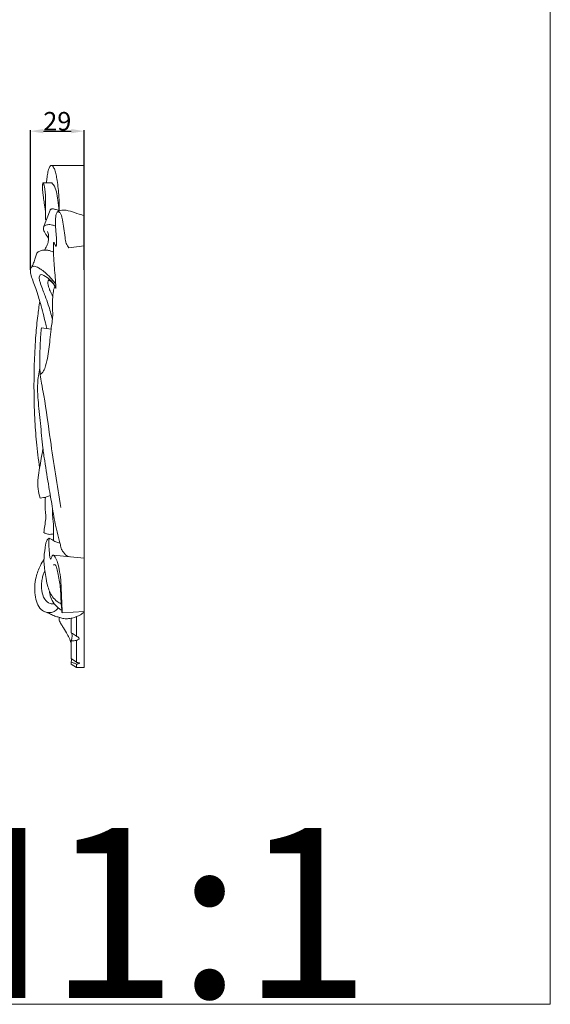
# Model space of a CAD drawing. Units: millimetres. Extents: x 0 to 1341, y 26 to 1183.
# Drawn here: x 1054 to 1341, y 26 to 558 of the extents above; entities that cross this region are included whole.
import ezdxf

# ---------------------------------------------------------------- set-up
doc = ezdxf.new("R2010")
doc.units = ezdxf.units.MM
doc.header["$MEASUREMENT"] = 0
doc.layers.get('0').update_dxf_attribs({"lineweight": 5})
doc.styles.add('Arial', font='arial.ttf')
doc.dimstyles.new('Dimension Style 01', dxfattribs={"dimtxt": 10, "dimasz": 7, "dimexe": 0.5, "dimexo": 0.5, "dimgap": 0.25, "dimtad": 1, "dimtoh": 1, "dimdec": 0, "dimzin": 1, "dimdsep": 46, "dimtxsty": 'Arial', "dimcen": 0.5, "dimazin": 0, "dimtfac": 1, "dimtdec": 4, "dimtix": 1, "dimtmove": 1, "dimatfit": 3, "dimfxl": 1, "dimtolj": 1, "dimtzin": 1, "dimarcsym": 0})

# ---------------------------------------------------------------- blocks, each defined once
blk = doc.blocks.new('*D9')
at = {"color": 0, "lineweight": -2, "transparency": 16777216}
for p, q in [((1059.82, 423.12), (1059.82, 498.66)), ((1066.82, 498.16), (1081.82, 498.16)), ((1088.82, 423.12), (1088.82, 498.66))]:
    blk.add_line(p, q, dxfattribs=at)
at = {"color": 0, "transparency": 16777216}
for points in [[(1066.82, 499.33), (1066.82, 496.99), (1059.82, 498.16)], [(1081.82, 499.33), (1081.82, 496.99), (1088.82, 498.16)]]:
    blk.add_solid(points, dxfattribs=at)
at = {"layer": 'Defpoints', "color": 0, "transparency": 16777216}
for p in [(1088.82, 498.16), (1059.82, 422.62), (1088.82, 422.62)]:
    blk.add_point(p, dxfattribs=at)
at = {"color": 0, "transparency": 16777216, "insert": (1074.32, 503.52), "char_height": 10, "attachment_point": 5, "style": 'Arial'}
blk.add_mtext('\\A1;29', dxfattribs=at)

msp = doc.modelspace()

# ---------------------------------------------------------------- linework, layer by layer
for p, q in [((1071.26, 479.59), (1088.83, 479.59)), ((1088.8, 208.32), (1088.83, 479.59)), ((1071.45, 470.16), (1066.59, 470.15)), ((1070.38, 455.37), (1066.92, 446.22)), ((1068.02, 450.43), (1068.5, 450.41)), ((1080.61, 435.14), (1088.8, 436.11)), ((1069.36, 417.17), (1069.97, 418.17)), ((1072.94, 414.03), (1073.5, 413.99)), ((1065.79, 391.83), (1070.92, 391.13)), ((1072.05, 268.95), (1088.8, 267.41)), ((1076.98, 237.77), (1088.8, 238.52)), ((1084.77, 225.1), (1084.76, 235.79)), ((1084.77, 211.06), (1084.77, 222.87)), ((1084.77, 211.06), (1081.74, 213.13)), ((1081.74, 210.11), (1081.74, 211.27)), ((1084.77, 208.32), (1081.74, 210.11)), ((1084.77, 208.32), (1084.77, 210.09)), ((1088.8, 208.32), (1084.77, 208.32))]:
    msp.add_line(p, q)
msp.add_lwpolyline([(0, 26.18), (1340.73, 26.18), (1340.73, 1183.25), (0, 1183.25)], close=True)
for points, knots in [([(1075.41, 455.08), (1075.39, 457.62), (1075.17, 463.13), (1074.6, 469.67), (1073.72, 474.51), (1073.03, 477.06), (1072.3, 478.72), (1071.5, 479.61), (1070.69, 479.61), (1070.05, 478.72), (1069.46, 477.13), (1069.06, 475.14), (1068.76, 473.03), (1068.59, 471.49), (1068.51, 470.49), (1068.48, 470.15)], [0, 0, 0, 0, 4.006108, 8.69387, 10.33484, 11.750851, 12.839945, 13.180867, 13.518182, 13.901203, 14.77555, 16.214828, 17.073716, 18.128616, 18.657977, 18.657977, 18.657977, 18.657977]), ([(1068.02, 450.43), (1068.02, 450.84), (1068.02, 451.9), (1068.02, 454.53), (1068.01, 458.34), (1068.04, 462.19), (1067.83, 464.83), (1067.66, 466.21), (1067.51, 467.22), (1067.33, 468.12), (1067.16, 468.86), (1066.99, 469.44), (1066.85, 469.82), (1066.74, 470.05), (1066.6, 470.2), (1066.45, 470.03), (1066.39, 469.75), (1066.31, 469.21), (1066.29, 468.54), (1066.3, 467.68), (1066.35, 466.68), (1066.47, 465.29), (1066.65, 463.6), (1066.88, 461.75), (1067.14, 459.87), (1067.45, 457.9), (1067.74, 456.13), (1067.95, 454.99), (1068.02, 454.63)], [0, 0, 0, 0, 0.639866, 1.67512, 4.14618, 6.654773, 7.734457, 8.318703, 8.852987, 9.340443, 9.767077, 10.038357, 10.296901, 10.385818, 10.466951, 10.540173, 10.654201, 10.948558, 11.384866, 11.702838, 12.315835, 12.957471, 13.9078, 14.991752, 15.895849, 16.889462, 18.137126, 18.717113, 18.717113, 18.717113, 18.717113]), ([(1075.16, 455.24), (1075.11, 457.14), (1074.43, 461.83), (1073.81, 467.32), (1071.69, 469.89), (1071.45, 470.16)], [0, 0, 0, 0, 2.992952, 7.588608, 8.146641, 8.146641, 8.146641, 8.146641]), ([(1075.41, 455.14), (1075.16, 455.24), (1074.61, 455.46), (1073.76, 455.76), (1072.96, 455.98), (1072.31, 456.09), (1071.72, 456.14), (1071.18, 456.09), (1070.74, 455.9), (1070.51, 455.65), (1070.42, 455.47), (1070.38, 455.37)], [0, 0, 0, 0, 0.411044, 0.911078, 1.373844, 1.668172, 1.920398, 2.27269, 2.485945, 2.630093, 2.795285, 2.795285, 2.795285, 2.795285]), ([(1073.75, 435.84), (1073.81, 436.3), (1073.94, 437.41), (1073.9, 439.7), (1073.63, 443.12), (1073.28, 446.55), (1073.31, 449.58), (1073.37, 451.54), (1073.63, 453.1), (1073.96, 454.04), (1074.45, 454.67), (1075.59, 454.46), (1076.64, 452.79), (1077.16, 449.71), (1077.91, 445.49), (1078.41, 441.24), (1078.85, 437.56), (1080, 435.83), (1080.61, 435.14)], [0, 0, 0, 0, 0.723785, 1.763096, 3.608971, 6.132364, 7.192116, 8.368048, 9.234448, 9.649503, 9.973728, 10.344853, 11.170039, 12.851963, 15.290363, 17.901245, 19.624161, 21.048328, 21.048328, 21.048328, 21.048328]), ([(1074.38, 454.49), (1075.07, 454.98), (1076.62, 455.69), (1079.9, 455.37), (1083.83, 454.02), (1087.09, 453.06), (1088.8, 452.48)], [0, 0, 0, 0, 1.299293, 2.480627, 4.891376, 7.662064, 7.662064, 7.662064, 7.662064]), ([(1073.33, 446.9), (1072.78, 447.12), (1071.79, 447.43), (1070.34, 447.7), (1068.9, 447.65), (1067.61, 447.25), (1066.87, 446.34), (1066.74, 444.98), (1067.42, 443.54), (1068.27, 442.16), (1068.95, 441.18), (1069.36, 440.61), (1069.56, 440.35)], [0, 0, 0, 0, 0.907715, 1.582969, 2.229503, 3.107829, 3.524746, 3.974858, 5.180519, 5.939922, 6.51432, 7.031872, 7.031872, 7.031872, 7.031872]), ([(1069.08, 444), (1069.33, 443.25), (1069.59, 442.02), (1069.57, 440.06), (1069.35, 437.92), (1068.63, 435.88), (1067.83, 434.53), (1067.51, 434.03), (1067.42, 433.9)], [0, 0, 0, 0, 1.246333, 1.943455, 3.093004, 4.621362, 5.299756, 5.543432, 5.543432, 5.543432, 5.543432]), ([(1073.52, 413.14), (1073.51, 413.42), (1073.49, 414.52), (1073.25, 419.1), (1072.58, 425.97), (1072.14, 433.17), (1072.23, 436.89), (1072.27, 438.01)], [0, 0, 0, 0, 0.444244, 1.733597, 7.229037, 11.325397, 13.094629, 13.094629, 13.094629, 13.094629]), ([(1072.27, 438.01), (1072.34, 438.01), (1072.6, 437.98), (1072.83, 437.16), (1073.27, 436.52), (1073.65, 435.98), (1073.75, 435.84)], [0, 0, 0, 0, 0.09789, 0.371409, 1.13421, 1.395849, 1.395849, 1.395849, 1.395849]), ([(1063.02, 431.7), (1062.81, 431), (1062.32, 429.41), (1061.64, 427.27), (1060.96, 425.56), (1060.49, 424.76), (1060.31, 424.48)], [0, 0, 0, 0, 1.157851, 2.609652, 3.527021, 4.052903, 4.052903, 4.052903, 4.052903]), ([(1072.23, 432.77), (1072, 432.89), (1071.29, 433.21), (1070.26, 433.58), (1069.09, 433.83), (1068.14, 433.92), (1066.84, 433.9), (1065.3, 433.61), (1063.74, 432.9), (1063.18, 432.05), (1063.02, 431.7)], [0, 0, 0, 0, 0.403089, 1.200123, 1.663055, 2.210896, 2.652169, 3.648706, 4.58534, 5.180153, 5.180153, 5.180153, 5.180153]), ([(1073.44, 415.48), (1072.76, 416.4), (1071.15, 418.41), (1068.61, 421.05), (1066.15, 423.07), (1064.33, 424.22), (1062.99, 424.86), (1061.83, 425.2), (1060.76, 425), (1059.97, 424.15), (1059.69, 422.42), (1060.21, 419.86), (1061.34, 416.65), (1062.75, 412.85), (1064.02, 408.95), (1065.37, 404.46), (1066.66, 399.75), (1067.76, 395.2), (1068.36, 392.47), (1068.57, 391.45)], [0, 0, 0, 0, 1.773465, 4.000548, 5.673337, 6.675269, 7.305503, 7.94965, 8.485877, 8.852001, 9.677031, 11.106946, 12.958321, 15.019096, 17.463261, 19.40505, 22.393731, 25.137531, 26.784269, 26.784269, 26.784269, 26.784269]), ([(1071.68, 396.59), (1071, 399.19), (1069.77, 403.4), (1067.94, 408.55), (1066.5, 412.27), (1065.46, 415.02), (1064.75, 417.42), (1064.46, 418.97), (1064.68, 420.21), (1065.77, 420.84), (1067.91, 419.79), (1069.83, 418.4), (1071.96, 416.26), (1072.92, 414.88), (1073.45, 413.96)], [0, 0, 0, 0, 4.230816, 6.895235, 8.578062, 10.495701, 11.523095, 12.498612, 12.988593, 13.377913, 14.232933, 16.259941, 17.197657, 18.864956, 18.864956, 18.864956, 18.864956]), ([(1073.45, 413.96), (1073.07, 414.55), (1072.22, 415.63), (1071.11, 416.82), (1070.21, 417.37), (1069.73, 417.45), (1069.34, 417.26), (1069.14, 416.6), (1069.22, 415.49), (1069.59, 414.04), (1070.14, 412.53), (1070.69, 411.26), (1071.25, 410.08), (1071.64, 409.35), (1071.88, 408.93)], [0, 0, 0, 0, 1.094521, 2.140387, 2.510802, 2.693022, 2.847593, 3.130784, 3.697972, 4.607152, 5.469335, 6.222796, 6.77159, 7.519816, 7.519816, 7.519816, 7.519816]), ([(1065.1, 366.7), (1065.39, 366.91), (1066.45, 367.78), (1068.03, 370.71), (1069.33, 376.8), (1070.24, 383.93), (1070.87, 391.68), (1072.08, 397.82), (1071.66, 403.26), (1071.79, 407.31), (1071.95, 410.71), (1072.44, 412.91), (1072.76, 414.01)], [0, 0, 0, 0, 0.557472, 2.091805, 5.058884, 10.354309, 13.405516, 17.318231, 20.145275, 21.970172, 23.706594, 25.500234, 25.500234, 25.500234, 25.500234]), ([(1072.76, 414.01), (1072.85, 414.03), (1073.13, 414.06), (1073.38, 413.62), (1073.5, 413.32), (1073.52, 413.14)], [0, 0, 0, 0, 0.1402178, 0.392928, 0.6708964, 0.6708964, 0.6708964, 0.6708964]), ([(1064.86, 406.16), (1064.45, 403.57), (1063.61, 397.51), (1062.58, 386.78), (1061.85, 373.85), (1061.63, 358.86), (1061.92, 344.22), (1062.99, 329.74), (1064.08, 320.83), (1064.76, 316.22)], [0, 0, 0, 0, 4.120029, 9.644269, 16.992321, 24.531511, 33.279237, 40.070098, 47.417207, 47.417207, 47.417207, 47.417207]), ([(1076.15, 294.71), (1074.28, 306.82), (1070.97, 327), (1068.2, 349.52), (1065.84, 361.22), (1065.08, 366.16), (1064.83, 371.29), (1064.84, 377.77), (1065.15, 384.43), (1065.48, 389.28), (1065.71, 391.28), (1065.79, 391.83)], [0, 0, 0, 0, 19.312404, 32.219461, 35.733877, 38.105635, 40.088857, 43.823569, 48.312412, 50.609192, 51.483851, 51.483851, 51.483851, 51.483851]), ([(1080.85, 268.14), (1080.16, 268.3), (1078.89, 268.83), (1077.73, 270.43), (1076.37, 272.18), (1076.14, 274.11), (1075.55, 276.27), (1074.71, 279.54), (1072.92, 286.07), (1071.68, 295.21), (1069.45, 306.97), (1067.99, 317.51), (1066.02, 328.98), (1065.41, 340.07), (1063.89, 351.6), (1063.44, 361.65), (1064.29, 367.4), (1064.91, 370.18)], [0, 0, 0, 0, 1.073828, 1.995727, 3.046687, 4.471368, 4.959473, 6.573356, 9.782774, 15.610404, 21.074512, 28.643414, 32.372817, 39.402836, 46.114871, 50.716853, 55.210758, 55.210758, 55.210758, 55.210758]), ([(1066.56, 326.24), (1065.9, 322.91), (1065.04, 317.78), (1063.76, 310.64), (1063.66, 305.08), (1064.52, 301.44), (1065.05, 299.86)], [0, 0, 0, 0, 5.344706, 8.192005, 11.424588, 14.034621, 14.034621, 14.034621, 14.034621]), ([(1065.05, 299.86), (1066.23, 299.92), (1068.13, 300.23), (1069.91, 300.9), (1070.55, 301.2)], [0, 0, 0, 0, 1.810435, 2.893735, 2.893735, 2.893735, 2.893735]), ([(1067.87, 300.26), (1067.75, 298.66), (1067.48, 294.8), (1068.4, 289.63), (1067.49, 284.91), (1067.24, 282.42), (1067.1, 281.23)], [0, 0, 0, 0, 2.528771, 6.091898, 8.146658, 10.038769, 10.038769, 10.038769, 10.038769]), ([(1071.81, 293.8), (1071.74, 293.03), (1071.62, 290.86), (1072.35, 286.43), (1072.17, 281.54), (1072.24, 278.05), (1072.25, 276.85)], [0, 0, 0, 0, 1.222997, 3.415541, 7.031384, 8.919059, 8.919059, 8.919059, 8.919059]), ([(1076.44, 242.65), (1075.65, 243.01), (1072.88, 244.62), (1070.27, 248.33), (1068.81, 253.16), (1068.13, 257.34), (1067.48, 261.54), (1067.06, 264.96), (1067.18, 269.28), (1067.74, 272.95), (1068.24, 276.15), (1068.83, 277.29), (1069.42, 277.84), (1069.81, 278.13), (1069.89, 278.19)], [0, 0, 0, 0, 1.328374, 4.877292, 6.698395, 9.256827, 11.544017, 13.394033, 14.676057, 18.338841, 19.267607, 19.73158, 20.330241, 20.483655, 20.483655, 20.483655, 20.483655]), ([(1067.1, 281.23), (1067.69, 280.8), (1069.06, 280.11), (1070.88, 280.24), (1071.91, 280.38), (1072.22, 280.45)], [0, 0, 0, 0, 1.132277, 2.229612, 2.71367, 2.71367, 2.71367, 2.71367]), ([(1069.89, 278.19), (1069.86, 277.75), (1069.79, 276.16), (1069.66, 273.17), (1070.14, 270.05), (1070.16, 267.67), (1070.71, 266.94), (1070.84, 266.78)], [0, 0, 0, 0, 0.693764, 2.50684, 4.678883, 5.75098, 6.076838, 6.076838, 6.076838, 6.076838]), ([(1069.89, 278.19), (1070.41, 277.93), (1071.69, 277.3), (1073.42, 275.98), (1075.01, 275.66), (1075.74, 275.58)], [0, 0, 0, 0, 0.889747, 2.186612, 3.300073, 3.300073, 3.300073, 3.300073]), ([(1074.81, 240.45), (1074.37, 239.84), (1073.27, 238.79), (1071.41, 238), (1069.71, 237.88), (1067.77, 238.18), (1065.11, 239.6), (1063.11, 243.12), (1062.2, 247.47), (1062.02, 252.2), (1062.79, 257.63), (1064.58, 262.62), (1066.41, 265.7), (1067.15, 266.78)], [0, 0, 0, 0, 1.179545, 2.296441, 3.017777, 3.748417, 5.264959, 7.444952, 9.83055, 12.235268, 14.878856, 18.431762, 20.472377, 20.472377, 20.472377, 20.472377]), ([(1076.98, 237.77), (1076.9, 239.4), (1076.72, 243.03), (1076.57, 248.41), (1076.29, 254.22), (1075.8, 259.72), (1074.62, 264.33), (1073.65, 267.4), (1072.68, 268.64), (1071.73, 269.19), (1071.27, 267.86), (1070.94, 267.24), (1070.84, 266.78)], [0, 0, 0, 0, 2.558926, 5.733278, 8.495412, 11.729082, 14.386659, 16.054581, 16.620554, 16.917302, 17.461021, 18.202813, 18.202813, 18.202813, 18.202813]), ([(1076.98, 237.77), (1076.93, 237.92), (1076.72, 238.58), (1076.68, 240.28), (1076.18, 244.72), (1076.24, 251.37), (1074.88, 257.8), (1074.17, 261.82), (1073.6, 263.27), (1072.92, 264.08), (1072.38, 263.72), (1072.22, 263.56)], [0, 0, 0, 0, 0.235779, 1.090403, 2.654275, 7.300276, 11.476945, 13.084573, 13.583032, 14.039869, 14.387838, 14.387838, 14.387838, 14.387838]), ([(1072.72, 242.72), (1071.96, 242.57), (1069.77, 242.51), (1066.9, 245.43), (1065.81, 249.56), (1065.68, 253.52), (1066.15, 256.51), (1066.81, 258.73), (1067.32, 259.99), (1067.58, 260.57)], [0, 0, 0, 0, 1.173279, 3.130439, 5.713273, 7.82157, 9.325415, 10.470652, 11.457813, 11.457813, 11.457813, 11.457813]), ([(1076.71, 239.23), (1076.04, 239.58), (1074.21, 240.75), (1071.97, 243.35), (1070.52, 246.52), (1070.15, 248.57), (1070.08, 249.42)], [0, 0, 0, 0, 1.157959, 3.3215, 5.224521, 6.56778, 6.56778, 6.56778, 6.56778]), ([(1075.08, 235.49), (1074.4, 235.59), (1073.25, 235.86), (1071.45, 236.73), (1069.73, 237.56), (1068.39, 238.09), (1067.83, 238.3)], [0, 0, 0, 0, 1.0547, 1.771347, 3.064738, 3.980479, 3.980479, 3.980479, 3.980479]), ([(1088.8, 238.1), (1088.17, 237.62), (1086.17, 236.34), (1083.12, 235.02), (1079.82, 234.52), (1077.31, 234.69), (1075.78, 235.18), (1075.08, 235.49)], [0, 0, 0, 0, 1.229558, 3.650187, 5.006114, 6.27776, 7.442857, 7.442857, 7.442857, 7.442857]), ([(1081.74, 221.44), (1081.46, 222.38), (1080.76, 224.3), (1079.13, 227.29), (1077.49, 229.88), (1076.2, 231.98), (1075.6, 233.14), (1075.3, 233.93), (1075.3, 234.62), (1075.3, 235.09), (1075.32, 235.37)], [0, 0, 0, 0, 1.545166, 3.197512, 5.30677, 6.340207, 7.034545, 7.364873, 7.651343, 8.106206, 8.106206, 8.106206, 8.106206]), ([(1081.74, 227.02), (1081.74, 228.65), (1081.74, 231.26), (1081.74, 233.87), (1081.74, 234.85)], [0, 0, 0, 0, 2.580904, 4.117392, 4.117392, 4.117392, 4.117392]), ([(1081.74, 222.61), (1082.11, 222.62), (1082.85, 222.66), (1083.85, 222.76), (1084.73, 222.79), (1085.35, 223.17), (1085.86, 223.46), (1086.3, 224.06), (1085.69, 224.61), (1085.2, 224.89), (1084.44, 225.25), (1083.64, 225.89), (1082.61, 226.49), (1081.98, 226.87), (1081.74, 227.02)], [0, 0, 0, 0, 0.55469, 1.135507, 1.542164, 1.853395, 2.225832, 2.48202, 2.840427, 3.251731, 3.412666, 4.12249, 4.817527, 5.248483, 5.248483, 5.248483, 5.248483]), ([(1081.74, 222.61), (1081.88, 222.95), (1082.13, 223.71), (1082.29, 224.82), (1082.31, 225.86), (1082.24, 226.46), (1082.19, 226.74)], [0, 0, 0, 0, 0.5712, 1.252304, 1.762275, 2.209617, 2.209617, 2.209617, 2.209617]), ([(1081.74, 213.13), (1081.74, 214.19), (1081.74, 217.35), (1081.74, 220.5), (1081.74, 222.61)], [0, 0, 0, 0, 1.661423, 4.98004, 4.98004, 4.98004, 4.98004]), ([(1081.74, 211.27), (1081.8, 211.47), (1081.89, 211.78), (1082.02, 212.31), (1082.09, 212.64), (1082.14, 212.86)], [0, 0, 0, 0, 0.3270112, 0.4940401, 0.8598132, 0.8598132, 0.8598132, 0.8598132]), ([(1081.74, 211.27), (1082.23, 211.07), (1082.98, 210.76), (1083.99, 210.36), (1084.51, 210.18), (1084.77, 210.09)], [0, 0, 0, 0, 0.813384, 1.237118, 1.659481, 1.659481, 1.659481, 1.659481]), ([(1084.77, 210.09), (1084.92, 210.11), (1085.36, 210.19), (1085.82, 210.31), (1086.22, 210.44), (1086.28, 210.73), (1085.66, 210.82), (1085.25, 210.97), (1084.88, 211.04), (1084.77, 211.06)], [0, 0, 0, 0, 0.235025, 0.667705, 0.752217, 0.834427, 1.054183, 1.452335, 1.617055, 1.617055, 1.617055, 1.617055])]:
    msp.add_open_spline(points, degree=3, knots=knots)

# ---------------------------------------------------------------- texts
at = {"insert": (967.94, 121.51), "char_height": 91.8306, "width": 343.5351, "attachment_point": 1, "line_spacing_factor": 0.963855}
msp.add_mtext('\\fArial;M1:1', dxfattribs=at)

# ---------------------------------------------------------------- dimensions: what is measured, and where the dimension line sits
dim = msp.add_linear_dim(base=(1088.82, 498.16), p1=(1059.82, 422.62), p2=(1088.82, 422.62), dimstyle='Dimension Style 01')
dim.commit()
dim.dimension.update_dxf_attribs({"geometry": '*D9', "text_midpoint": (1074.32, 503.52)})

doc.saveas('drawing.dxf')
